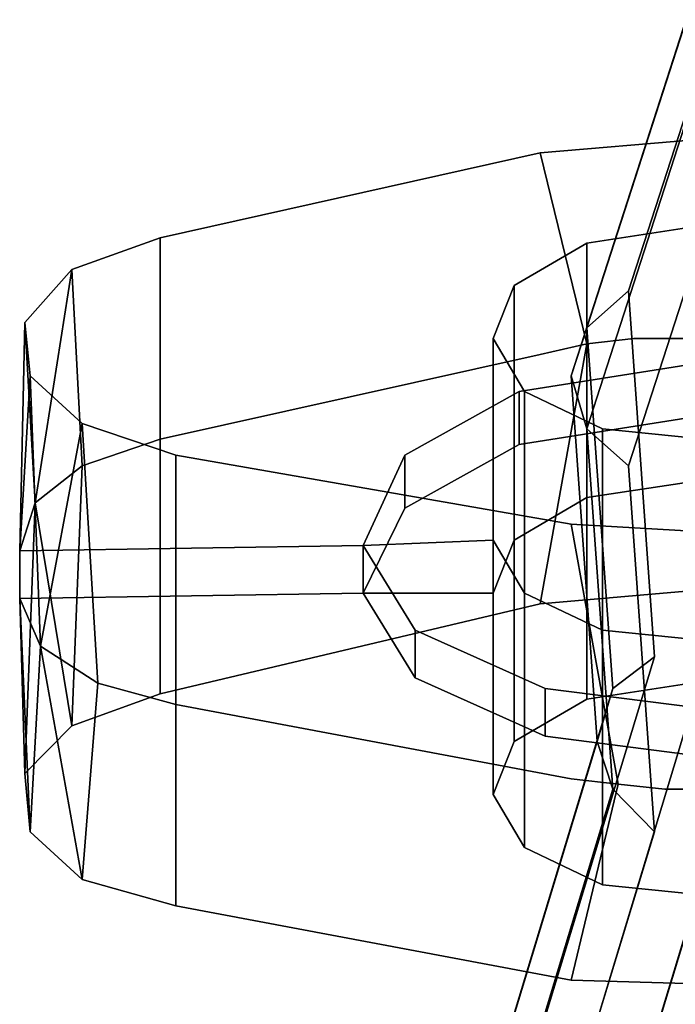
# Model space of a CAD drawing. Units: inches. Extents: x 20501 to 26201, y -2374 to 3753.
# Drawn here: x 23361 to 23409, y 169 to 240 of the extents above; entities that cross this region are included whole.
import ezdxf

# ---------------------------------------------------------------- set-up
doc = ezdxf.new("R2010")
doc.units = ezdxf.units.IN
doc.header["$MEASUREMENT"] = 0
doc.layers.add('HARDWOOD CWPg169.599', color=250, linetype='Continuous', lineweight=25)
doc.layers.add('МАФЫ НАШИ', color=250, linetype='Continuous', lineweight=25)

# ---------------------------------------------------------------- blocks, each defined once
blk = doc.blocks.new('пароьт78щ')
at = {"layer": 'МАФЫ НАШИ', "color": 18, "lineweight": 25}
for p, q in [((23405.768, 220.778), (23439.446, 324.874)), ((23439.446, 324.874), (23405.768, 220.778)), ((23405.768, 220.778), (23439.446, 324.874)), ((23439.446, 324.874), (23405.768, 220.778)), ((23402.74, 218.079), (23436.419, 322.56)), ((23436.419, 322.56), (23402.74, 218.079)), ((23402.74, 218.079), (23436.419, 322.56)), ((23436.419, 322.56), (23402.74, 218.079)), ((23401.605, 214.609), (23435.283, 319.091)), ((23435.283, 319.091), (23401.605, 214.609)), ((23401.605, 214.609), (23435.283, 319.091)), ((23435.283, 319.091), (23401.605, 214.609)), ((23402.74, 210.754), (23436.419, 315.235)), ((23436.419, 315.235), (23402.74, 210.754)), ((23402.74, 210.754), (23436.419, 315.235)), ((23436.419, 315.235), (23402.74, 210.754)), ((23439.446, 312.151), (23405.768, 208.055)), ((23405.768, 208.055), (23439.446, 312.151)), ((23439.446, 312.151), (23405.768, 208.055)), ((23405.768, 208.055), (23439.446, 312.151)), ((23399.335, 230.802), (23412.957, 231.959)), ((23412.957, 231.959), (23399.335, 230.802)), ((23399.335, 230.802), (23412.957, 231.959)), ((23412.957, 231.959), (23399.335, 230.802)), ((23371.711, 224.633), (23399.335, 230.802)), ((23399.335, 230.802), (23371.711, 224.633)), ((23371.711, 224.633), (23399.335, 230.802)), ((23399.335, 230.802), (23371.711, 224.633)), ((23402.74, 216.923), (23399.335, 230.802)), ((23399.335, 230.802), (23402.74, 216.923)), ((23402.74, 216.923), (23399.335, 230.802)), ((23399.335, 230.802), (23402.74, 216.923)), ((23402.74, 224.248), (23410.309, 225.405)), ((23410.309, 225.405), (23402.74, 224.248)), ((23402.74, 224.248), (23410.309, 225.405)), ((23410.309, 225.405), (23402.74, 224.248)), ((23365.278, 222.32), (23371.711, 224.633)), ((23371.711, 224.633), (23365.278, 222.32)), ((23365.278, 222.32), (23371.711, 224.633)), ((23371.711, 224.633), (23365.278, 222.32)), ((23371.711, 209.983), (23371.711, 224.633)), ((23371.711, 224.633), (23371.711, 209.983)), ((23371.711, 224.633), (23371.711, 209.983)), ((23371.711, 209.983), (23371.711, 224.633)), ((23397.443, 221.164), (23402.74, 224.248)), ((23402.74, 224.248), (23397.443, 221.164)), ((23397.443, 221.164), (23402.74, 224.248)), ((23402.74, 224.248), (23397.443, 221.164)), ((23402.74, 205.742), (23402.74, 224.248)), ((23402.74, 224.248), (23402.74, 205.742)), ((23402.74, 224.248), (23402.74, 205.742)), ((23402.74, 205.742), (23402.74, 224.248)), ((23361.872, 218.465), (23365.278, 222.32)), ((23361.872, 218.465), (23365.278, 222.32)), ((23365.278, 222.32), (23361.872, 218.465)), ((23362.629, 205.357), (23365.278, 222.32)), ((23365.278, 222.32), (23362.629, 205.357)), ((23362.629, 205.357), (23365.278, 222.32)), ((23365.278, 222.32), (23362.629, 205.357)), ((23365.278, 222.32), (23366.035, 208.055)), ((23366.035, 208.055), (23365.278, 222.32)), ((23365.278, 222.32), (23366.035, 208.055)), ((23397.443, 221.164), (23395.929, 217.308)), ((23397.443, 221.164), (23395.929, 217.308)), ((23395.929, 217.308), (23397.443, 221.164)), ((23397.443, 221.164), (23395.929, 217.308)), ((23397.443, 202.658), (23397.443, 221.164)), ((23397.443, 202.658), (23397.443, 221.164)), ((23397.443, 202.658), (23397.443, 221.164)), ((23397.443, 221.164), (23397.443, 202.658)), ((23402.74, 218.079), (23405.768, 220.778)), ((23405.768, 220.778), (23402.74, 218.079)), ((23402.74, 218.079), (23405.768, 220.778)), ((23405.768, 220.778), (23402.74, 218.079)), ((23407.66, 194.176), (23405.768, 220.778)), ((23405.768, 220.778), (23407.66, 194.176)), ((23407.66, 194.176), (23405.768, 220.778)), ((23405.768, 220.778), (23407.66, 194.176)), ((23361.872, 218.465), (23361.494, 201.887)), ((23361.494, 201.887), (23361.872, 218.465)), ((23361.872, 218.465), (23361.494, 201.887)), ((23361.872, 218.465), (23361.494, 201.887)), ((23362.251, 214.609), (23361.872, 218.465)), ((23362.629, 205.357), (23361.872, 218.465)), ((23362.251, 214.609), (23361.872, 218.465)), ((23362.629, 205.357), (23361.872, 218.465)), ((23361.872, 218.465), (23362.251, 214.609)), ((23362.251, 214.609), (23361.872, 218.465)), ((23362.629, 205.357), (23361.872, 218.465)), ((23361.872, 218.465), (23362.629, 205.357)), ((23402.74, 218.079), (23401.605, 214.609)), ((23401.605, 214.609), (23402.74, 218.079)), ((23402.74, 218.079), (23401.605, 214.609)), ((23401.605, 214.609), (23402.74, 218.079)), ((23404.632, 191.863), (23402.74, 218.079)), ((23402.74, 218.079), (23404.632, 191.863)), ((23404.632, 191.863), (23402.74, 218.079)), ((23402.74, 218.079), (23404.632, 191.863)), ((23395.929, 217.308), (23395.929, 202.658)), ((23398.199, 213.453), (23395.929, 217.308)), ((23395.929, 217.308), (23395.929, 202.658)), ((23395.929, 217.308), (23395.929, 202.658)), ((23395.929, 202.658), (23395.929, 217.308)), ((23395.929, 217.308), (23398.199, 213.453)), ((23398.199, 213.453), (23395.929, 217.308)), ((23395.929, 217.308), (23398.199, 213.453)), ((23402.74, 216.923), (23399.335, 216.152)), ((23402.74, 216.923), (23399.335, 198.031)), ((23399.335, 198.031), (23402.74, 216.923)), ((23402.74, 216.923), (23399.335, 216.152)), ((23399.335, 216.152), (23402.74, 216.923)), ((23399.335, 216.152), (23402.74, 216.923)), ((23399.335, 216.152), (23402.74, 216.923)), ((23402.74, 216.923), (23399.335, 198.031)), ((23399.335, 198.031), (23402.74, 216.923)), ((23402.74, 216.923), (23399.335, 216.152)), ((23402.74, 216.923), (23399.335, 216.152)), ((23399.335, 216.152), (23402.74, 216.923)), ((23406.146, 217.308), (23402.74, 216.923)), ((23406.146, 217.308), (23402.74, 216.923)), ((23402.74, 216.923), (23406.146, 217.308)), ((23402.74, 216.923), (23406.146, 217.308)), ((23402.74, 216.923), (23406.146, 217.308)), ((23406.146, 217.308), (23402.74, 216.923)), ((23406.146, 217.308), (23402.74, 216.923)), ((23402.74, 216.923), (23406.146, 217.308)), ((23409.93, 217.308), (23406.146, 217.308)), ((23409.93, 217.308), (23406.146, 217.308)), ((23406.146, 217.308), (23409.93, 217.308)), ((23409.93, 217.308), (23406.146, 217.308)), ((23406.146, 217.308), (23409.93, 217.308)), ((23406.146, 217.308), (23409.93, 217.308)), ((23409.93, 217.308), (23406.146, 217.308)), ((23406.146, 217.308), (23409.93, 217.308)), ((23399.335, 216.152), (23371.711, 209.983)), ((23371.711, 209.983), (23399.335, 216.152)), ((23399.335, 216.152), (23371.711, 209.983)), ((23371.711, 209.983), (23399.335, 216.152)), ((23399.335, 216.152), (23371.711, 209.983)), ((23371.711, 209.983), (23399.335, 216.152)), ((23399.335, 216.152), (23371.711, 209.983)), ((23371.711, 209.983), (23399.335, 216.152)), ((23397.821, 213.453), (23409.93, 215.381)), ((23397.821, 213.453), (23409.93, 215.381)), ((23409.93, 215.381), (23397.821, 213.453)), ((23409.93, 215.381), (23397.821, 213.453)), ((23409.93, 215.381), (23397.821, 213.453)), ((23397.821, 213.453), (23409.93, 215.381)), ((23409.93, 215.381), (23397.821, 213.453)), ((23397.821, 213.453), (23409.93, 215.381)), ((23362.251, 214.609), (23361.494, 201.887)), ((23362.251, 214.609), (23361.494, 201.887)), ((23361.494, 201.887), (23362.251, 214.609)), ((23366.035, 211.14), (23362.251, 214.609)), ((23362.251, 214.609), (23363.008, 194.947)), ((23363.008, 194.947), (23362.251, 214.609)), ((23362.251, 214.609), (23366.035, 211.14)), ((23366.035, 211.14), (23362.251, 214.609)), ((23366.035, 211.14), (23362.251, 214.609)), ((23362.251, 214.609), (23363.008, 194.947)), ((23363.008, 194.947), (23362.251, 214.609)), ((23401.605, 214.609), (23402.74, 210.754)), ((23402.74, 210.754), (23401.605, 214.609)), ((23401.605, 214.609), (23403.497, 188.007)), ((23403.497, 188.007), (23401.605, 214.609)), ((23401.605, 214.609), (23402.74, 210.754)), ((23402.74, 210.754), (23401.605, 214.609)), ((23401.605, 214.609), (23403.497, 188.007)), ((23403.497, 188.007), (23401.605, 214.609)), ((23389.496, 208.826), (23397.821, 213.453)), ((23389.496, 208.826), (23397.821, 213.453)), ((23397.821, 213.453), (23389.496, 208.826)), ((23397.821, 213.453), (23389.496, 208.826)), ((23389.496, 208.826), (23397.821, 213.453)), ((23389.496, 208.826), (23397.821, 213.453)), ((23397.821, 213.453), (23389.496, 208.826)), ((23397.821, 213.453), (23389.496, 208.826)), ((23397.821, 209.597), (23397.821, 213.453)), ((23397.821, 213.453), (23397.821, 209.597)), ((23397.821, 213.453), (23397.821, 209.597)), ((23397.821, 213.453), (23397.821, 209.597)), ((23397.821, 213.453), (23397.821, 209.597)), ((23397.821, 209.597), (23397.821, 213.453)), ((23397.821, 209.597), (23397.821, 213.453)), ((23397.821, 209.597), (23397.821, 213.453)), ((23398.199, 198.802), (23398.199, 213.453)), ((23403.876, 210.754), (23398.199, 213.453)), ((23398.199, 213.453), (23398.199, 198.802)), ((23398.199, 213.453), (23398.199, 198.802)), ((23398.199, 198.802), (23398.199, 213.453)), ((23398.199, 213.453), (23403.876, 210.754)), ((23403.876, 210.754), (23398.199, 213.453)), ((23398.199, 213.453), (23403.876, 210.754)), ((23397.821, 209.597), (23409.93, 211.525)), ((23409.93, 211.525), (23397.821, 209.597)), ((23409.93, 211.525), (23397.821, 209.597)), ((23397.821, 209.597), (23409.93, 211.525)), ((23397.821, 209.597), (23409.93, 211.525)), ((23409.93, 211.525), (23397.821, 209.597)), ((23409.93, 211.525), (23397.821, 209.597)), ((23397.821, 209.597), (23409.93, 211.525)), ((23366.035, 211.14), (23363.008, 194.947)), ((23366.035, 211.14), (23363.008, 194.947)), ((23363.008, 194.947), (23366.035, 211.14)), ((23372.846, 208.826), (23366.035, 211.14)), ((23366.035, 211.14), (23367.17, 192.248)), ((23367.17, 192.248), (23366.035, 211.14)), ((23366.035, 211.14), (23372.846, 208.826)), ((23372.846, 208.826), (23366.035, 211.14)), ((23367.17, 192.248), (23366.035, 211.14)), ((23367.17, 192.248), (23366.035, 211.14)), ((23366.035, 211.14), (23372.846, 208.826)), ((23402.74, 210.754), (23405.768, 208.055)), ((23405.768, 208.055), (23402.74, 210.754)), ((23402.74, 210.754), (23404.632, 184.537)), ((23404.632, 184.537), (23402.74, 210.754)), ((23402.74, 210.754), (23405.768, 208.055)), ((23405.768, 208.055), (23402.74, 210.754)), ((23402.74, 210.754), (23404.632, 184.537)), ((23404.632, 184.537), (23402.74, 210.754)), ((23403.876, 196.104), (23403.876, 210.754)), ((23403.876, 196.104), (23403.876, 210.754)), ((23403.876, 210.754), (23411.444, 209.983)), ((23403.876, 196.104), (23403.876, 210.754)), ((23403.876, 210.754), (23403.876, 196.104)), ((23403.876, 210.754), (23411.444, 209.983)), ((23411.444, 209.983), (23403.876, 210.754)), ((23403.876, 210.754), (23411.444, 209.983)), ((23371.711, 209.983), (23366.035, 208.055)), ((23366.035, 208.055), (23371.711, 209.983)), ((23371.711, 209.983), (23366.035, 208.055)), ((23366.035, 208.055), (23371.711, 209.983)), ((23366.035, 208.055), (23371.711, 209.983)), ((23371.711, 209.983), (23366.035, 208.055)), ((23371.711, 209.983), (23366.035, 208.055)), ((23366.035, 208.055), (23371.711, 209.983)), ((23371.711, 209.983), (23371.711, 191.477)), ((23371.711, 191.477), (23371.711, 209.983)), ((23371.711, 209.983), (23371.711, 191.477)), ((23371.711, 191.477), (23371.711, 209.983)), ((23389.496, 204.971), (23397.821, 209.597)), ((23397.821, 209.597), (23389.496, 204.971)), ((23397.821, 209.597), (23389.496, 204.971)), ((23397.821, 209.597), (23389.496, 204.971)), ((23389.496, 204.971), (23397.821, 209.597)), ((23397.821, 209.597), (23389.496, 204.971)), ((23389.496, 204.971), (23397.821, 209.597)), ((23389.496, 204.971), (23397.821, 209.597)), ((23401.605, 203.814), (23372.846, 208.826)), ((23372.846, 208.826), (23372.846, 190.706)), ((23401.605, 203.814), (23372.846, 208.826)), ((23372.846, 208.826), (23372.846, 190.706)), ((23372.846, 190.706), (23372.846, 208.826)), ((23401.605, 203.814), (23372.846, 208.826)), ((23372.846, 208.826), (23401.605, 203.814)), ((23372.846, 208.826), (23372.846, 190.706)), ((23386.469, 202.272), (23389.496, 208.826)), ((23386.469, 202.272), (23389.496, 208.826)), ((23389.496, 208.826), (23386.469, 202.272)), ((23389.496, 208.826), (23386.469, 202.272)), ((23386.469, 202.272), (23389.496, 208.826)), ((23386.469, 202.272), (23389.496, 208.826)), ((23389.496, 208.826), (23386.469, 202.272)), ((23389.496, 208.826), (23386.469, 202.272)), ((23389.496, 204.971), (23389.496, 208.826)), ((23389.496, 208.826), (23389.496, 204.971)), ((23389.496, 204.971), (23389.496, 208.826)), ((23389.496, 208.826), (23389.496, 204.971)), ((23389.496, 208.826), (23389.496, 204.971)), ((23389.496, 204.971), (23389.496, 208.826)), ((23389.496, 208.826), (23389.496, 204.971)), ((23389.496, 204.971), (23389.496, 208.826)), ((23366.035, 208.055), (23362.629, 205.357)), ((23362.629, 205.357), (23366.035, 208.055)), ((23366.035, 208.055), (23362.629, 205.357)), ((23362.629, 205.357), (23366.035, 208.055)), ((23366.035, 208.055), (23362.629, 205.357)), ((23366.035, 208.055), (23362.629, 205.357)), ((23362.629, 205.357), (23366.035, 208.055)), ((23365.278, 189.164), (23366.035, 208.055)), ((23366.035, 208.055), (23365.278, 189.164)), ((23365.278, 189.164), (23366.035, 208.055)), ((23366.035, 208.055), (23365.278, 189.164)), ((23405.768, 208.055), (23407.66, 181.453)), ((23407.66, 181.453), (23405.768, 208.055)), ((23405.768, 208.055), (23407.66, 181.453)), ((23407.66, 181.453), (23405.768, 208.055)), ((23410.309, 206.899), (23402.74, 205.742)), ((23410.309, 206.899), (23402.74, 205.742)), ((23402.74, 205.742), (23410.309, 206.899)), ((23410.309, 206.899), (23402.74, 205.742)), ((23402.74, 205.742), (23410.309, 206.899)), ((23410.309, 206.899), (23402.74, 205.742)), ((23410.309, 206.899), (23402.74, 205.742)), ((23402.74, 205.742), (23410.309, 206.899)), ((23402.74, 205.742), (23397.443, 202.658)), ((23397.443, 202.658), (23402.74, 205.742)), ((23397.443, 202.658), (23402.74, 205.742)), ((23402.74, 205.742), (23397.443, 202.658)), ((23397.443, 202.658), (23402.74, 205.742)), ((23402.74, 205.742), (23397.443, 202.658)), ((23402.74, 205.742), (23397.443, 202.658)), ((23397.443, 202.658), (23402.74, 205.742)), ((23402.74, 205.742), (23402.74, 191.092)), ((23402.74, 205.742), (23402.74, 191.092)), ((23402.74, 205.742), (23402.74, 191.092)), ((23402.74, 191.092), (23402.74, 205.742)), ((23361.494, 201.887), (23362.629, 205.357)), ((23362.629, 205.357), (23361.494, 201.887)), ((23361.494, 201.887), (23362.629, 205.357)), ((23361.494, 201.887), (23362.629, 205.357)), ((23362.629, 205.357), (23361.494, 201.887)), ((23362.629, 205.357), (23361.494, 201.887)), ((23361.494, 201.887), (23362.629, 205.357)), ((23361.872, 185.694), (23362.629, 205.357)), ((23362.629, 205.357), (23361.872, 185.694)), ((23361.872, 185.694), (23362.629, 205.357)), ((23362.629, 205.357), (23361.872, 185.694)), ((23362.629, 205.357), (23365.278, 189.164)), ((23365.278, 189.164), (23362.629, 205.357)), ((23362.629, 205.357), (23365.278, 189.164)), ((23386.469, 198.802), (23389.496, 204.971)), ((23389.496, 204.971), (23386.469, 198.802)), ((23389.496, 204.971), (23386.469, 198.802)), ((23389.496, 204.971), (23386.469, 198.802)), ((23386.469, 198.802), (23389.496, 204.971)), ((23389.496, 204.971), (23386.469, 198.802)), ((23386.469, 198.802), (23389.496, 204.971)), ((23386.469, 198.802), (23389.496, 204.971)), ((23415.228, 203.043), (23401.605, 203.814)), ((23405.011, 184.923), (23401.605, 203.814)), ((23401.605, 203.814), (23405.011, 184.923)), ((23415.228, 203.043), (23401.605, 203.814)), ((23415.228, 203.043), (23401.605, 203.814)), ((23401.605, 203.814), (23415.228, 203.043)), ((23405.011, 184.923), (23401.605, 203.814)), ((23401.605, 203.814), (23405.011, 184.923)), ((23395.929, 202.658), (23386.469, 202.272)), ((23386.469, 202.272), (23395.929, 202.658)), ((23386.469, 202.272), (23395.929, 202.658)), ((23395.929, 202.658), (23386.469, 202.272)), ((23395.929, 202.658), (23386.469, 202.272)), ((23386.469, 202.272), (23395.929, 202.658)), ((23386.469, 202.272), (23395.929, 202.658)), ((23395.929, 202.658), (23386.469, 202.272)), ((23397.443, 202.658), (23395.929, 198.802)), ((23395.929, 198.802), (23395.929, 202.658)), ((23395.929, 202.658), (23398.199, 198.802)), ((23395.929, 198.802), (23395.929, 202.658)), ((23395.929, 202.658), (23398.199, 198.802)), ((23395.929, 198.802), (23397.443, 202.658)), ((23395.929, 198.802), (23397.443, 202.658)), ((23395.929, 202.658), (23395.929, 198.802)), ((23398.199, 198.802), (23395.929, 202.658)), ((23397.443, 202.658), (23395.929, 198.802)), ((23395.929, 198.802), (23395.929, 202.658)), ((23395.929, 202.658), (23398.199, 198.802)), ((23398.199, 198.802), (23395.929, 202.658)), ((23395.929, 202.658), (23395.929, 198.802)), ((23395.929, 198.802), (23397.443, 202.658)), ((23395.929, 202.658), (23395.929, 198.802)), ((23395.929, 198.802), (23397.443, 202.658)), ((23395.929, 202.658), (23398.199, 198.802)), ((23395.929, 202.658), (23398.199, 198.802)), ((23395.929, 198.802), (23395.929, 202.658)), ((23397.443, 202.658), (23395.929, 198.802)), ((23398.199, 198.802), (23395.929, 202.658)), ((23395.929, 202.658), (23395.929, 198.802)), ((23395.929, 198.802), (23397.443, 202.658)), ((23397.443, 202.658), (23397.443, 188.007)), ((23397.443, 188.007), (23397.443, 202.658)), ((23397.443, 188.007), (23397.443, 202.658)), ((23397.443, 202.658), (23397.443, 188.007)), ((23361.494, 201.887), (23386.469, 202.272)), ((23361.494, 201.887), (23386.469, 202.272)), ((23386.469, 202.272), (23361.494, 201.887)), ((23386.469, 202.272), (23361.494, 201.887)), ((23386.469, 202.272), (23361.494, 201.887)), ((23361.494, 201.887), (23386.469, 202.272)), ((23386.469, 202.272), (23361.494, 201.887)), ((23361.494, 201.887), (23386.469, 202.272)), ((23361.494, 198.417), (23361.494, 201.887)), ((23361.494, 198.417), (23361.494, 201.887)), ((23361.494, 201.887), (23361.494, 198.417)), ((23361.494, 201.887), (23361.494, 198.417)), ((23361.494, 201.887), (23361.494, 198.417)), ((23361.494, 201.887), (23361.494, 198.417)), ((23361.494, 201.887), (23361.494, 198.417)), ((23361.494, 198.417), (23361.494, 201.887)), ((23386.469, 202.272), (23386.469, 198.802)), ((23386.469, 198.802), (23386.469, 202.272)), ((23386.469, 202.272), (23390.253, 196.104)), ((23386.469, 198.802), (23386.469, 202.272)), ((23386.469, 202.272), (23386.469, 198.802)), ((23390.253, 196.104), (23386.469, 202.272)), ((23386.469, 198.802), (23386.469, 202.272)), ((23386.469, 198.802), (23386.469, 202.272)), ((23386.469, 202.272), (23390.253, 196.104)), ((23386.469, 198.802), (23386.469, 202.272)), ((23386.469, 198.802), (23386.469, 202.272)), ((23386.469, 202.272), (23390.253, 196.104)), ((23386.469, 202.272), (23390.253, 196.104)), ((23386.469, 198.802), (23386.469, 202.272)), ((23386.469, 202.272), (23386.469, 198.802)), ((23390.253, 196.104), (23386.469, 202.272)), ((23386.469, 202.272), (23386.469, 198.802)), ((23386.469, 198.802), (23386.469, 202.272)), ((23390.253, 196.104), (23386.469, 202.272)), ((23386.469, 202.272), (23386.469, 198.802)), ((23386.469, 202.272), (23386.469, 198.802)), ((23390.253, 196.104), (23386.469, 202.272)), ((23386.469, 202.272), (23386.469, 198.802)), ((23386.469, 202.272), (23386.469, 198.802)), ((23399.335, 198.031), (23412.957, 199.188)), ((23399.335, 198.031), (23412.957, 199.188)), ((23412.957, 199.188), (23399.335, 198.031)), ((23399.335, 198.031), (23412.957, 199.188)), ((23386.469, 198.802), (23361.494, 198.417)), ((23361.494, 198.417), (23386.469, 198.802)), ((23361.494, 198.417), (23386.469, 198.802)), ((23386.469, 198.802), (23361.494, 198.417)), ((23361.494, 198.417), (23386.469, 198.802)), ((23386.469, 198.802), (23361.494, 198.417)), ((23386.469, 198.802), (23361.494, 198.417)), ((23361.494, 198.417), (23386.469, 198.802)), ((23362.251, 181.453), (23361.494, 198.417)), ((23361.494, 198.417), (23362.251, 181.453)), ((23361.872, 185.694), (23361.494, 198.417)), ((23363.008, 194.947), (23361.494, 198.417)), ((23361.494, 198.417), (23363.008, 194.947)), ((23362.251, 181.453), (23361.494, 198.417)), ((23361.494, 198.417), (23363.008, 194.947)), ((23361.494, 198.417), (23362.251, 181.453)), ((23361.872, 185.694), (23361.494, 198.417)), ((23361.494, 198.417), (23361.872, 185.694)), ((23361.494, 198.417), (23363.008, 194.947)), ((23361.494, 198.417), (23363.008, 194.947)), ((23361.494, 198.417), (23363.008, 194.947)), ((23363.008, 194.947), (23361.494, 198.417)), ((23395.929, 198.802), (23386.469, 198.802)), ((23390.253, 192.634), (23386.469, 198.802)), ((23386.469, 198.802), (23395.929, 198.802)), ((23386.469, 198.802), (23395.929, 198.802)), ((23390.253, 192.634), (23386.469, 198.802)), ((23395.929, 198.802), (23386.469, 198.802)), ((23386.469, 198.802), (23390.253, 192.634)), ((23390.253, 192.634), (23386.469, 198.802)), ((23386.469, 198.802), (23390.253, 192.634)), ((23395.929, 198.802), (23386.469, 198.802)), ((23386.469, 198.802), (23395.929, 198.802)), ((23390.253, 192.634), (23386.469, 198.802)), ((23386.469, 198.802), (23390.253, 192.634)), ((23386.469, 198.802), (23395.929, 198.802)), ((23395.929, 198.802), (23386.469, 198.802)), ((23386.469, 198.802), (23390.253, 192.634)), ((23395.929, 184.152), (23395.929, 198.802)), ((23395.929, 184.152), (23395.929, 198.802)), ((23395.929, 184.152), (23395.929, 198.802)), ((23395.929, 198.802), (23395.929, 184.152)), ((23398.199, 198.802), (23403.876, 196.104)), ((23398.199, 198.802), (23398.199, 180.297)), ((23403.876, 196.104), (23398.199, 198.802)), ((23398.199, 198.802), (23398.199, 180.297)), ((23403.876, 196.104), (23398.199, 198.802)), ((23398.199, 198.802), (23398.199, 180.297)), ((23398.199, 180.297), (23398.199, 198.802)), ((23398.199, 198.802), (23403.876, 196.104)), ((23403.876, 196.104), (23398.199, 198.802)), ((23398.199, 198.802), (23403.876, 196.104)), ((23398.199, 198.802), (23403.876, 196.104)), ((23403.876, 196.104), (23398.199, 198.802)), ((23371.711, 191.477), (23399.335, 198.031)), ((23371.711, 191.477), (23399.335, 198.031)), ((23399.335, 198.031), (23371.711, 191.477)), ((23371.711, 191.477), (23399.335, 198.031)), ((23390.253, 192.634), (23390.253, 196.104)), ((23390.253, 196.104), (23399.713, 191.863)), ((23390.253, 196.104), (23390.253, 192.634)), ((23399.713, 191.863), (23390.253, 196.104)), ((23390.253, 192.634), (23390.253, 196.104)), ((23390.253, 196.104), (23399.713, 191.863)), ((23390.253, 196.104), (23390.253, 192.634)), ((23390.253, 196.104), (23399.713, 191.863)), ((23390.253, 196.104), (23399.713, 191.863)), ((23399.713, 191.863), (23390.253, 196.104)), ((23390.253, 196.104), (23390.253, 192.634)), ((23390.253, 192.634), (23390.253, 196.104)), ((23399.713, 191.863), (23390.253, 196.104)), ((23399.713, 191.863), (23390.253, 196.104)), ((23390.253, 196.104), (23390.253, 192.634)), ((23390.253, 192.634), (23390.253, 196.104)), ((23403.876, 196.104), (23411.444, 195.333)), ((23411.444, 195.333), (23403.876, 196.104)), ((23403.876, 196.104), (23403.876, 177.598)), ((23403.876, 177.598), (23403.876, 196.104)), ((23411.444, 195.333), (23403.876, 196.104)), ((23403.876, 177.598), (23403.876, 196.104)), ((23403.876, 196.104), (23411.444, 195.333)), ((23403.876, 196.104), (23403.876, 177.598)), ((23411.444, 195.333), (23403.876, 196.104)), ((23411.444, 195.333), (23403.876, 196.104)), ((23403.876, 196.104), (23411.444, 195.333)), ((23411.444, 195.333), (23403.876, 196.104)), ((23363.008, 194.947), (23362.251, 181.453)), ((23363.008, 194.947), (23362.251, 181.453)), ((23363.008, 194.947), (23362.251, 181.453)), ((23362.251, 181.453), (23363.008, 194.947)), ((23367.17, 192.248), (23363.008, 194.947)), ((23363.008, 194.947), (23367.17, 192.248)), ((23367.17, 192.248), (23363.008, 194.947)), ((23363.008, 194.947), (23366.035, 177.983)), ((23366.035, 177.983), (23363.008, 194.947)), ((23363.008, 194.947), (23366.035, 177.983)), ((23366.035, 177.983), (23363.008, 194.947)), ((23363.008, 194.947), (23367.17, 192.248)), ((23363.008, 194.947), (23367.17, 192.248)), ((23363.008, 194.947), (23367.17, 192.248)), ((23367.17, 192.248), (23363.008, 194.947)), ((23372.089, 63.864), (23411.822, 195.333)), ((23411.822, 195.333), (23372.089, 63.864)), ((23372.089, 63.864), (23411.822, 195.333)), ((23411.822, 195.333), (23372.089, 63.864)), ((23367.927, 63.478), (23407.66, 194.176)), ((23407.66, 194.176), (23367.927, 63.478)), ((23367.927, 63.478), (23407.66, 194.176)), ((23407.66, 194.176), (23367.927, 63.478)), ((23415.985, 194.176), (23376.252, 62.707)), ((23376.252, 62.707), (23415.985, 194.176)), ((23415.985, 194.176), (23376.252, 62.707)), ((23376.252, 62.707), (23415.985, 194.176)), ((23404.632, 191.863), (23407.66, 194.176)), ((23407.66, 194.176), (23404.632, 191.863)), ((23404.632, 191.863), (23407.66, 194.176)), ((23407.66, 194.176), (23404.632, 191.863)), ((23399.713, 188.393), (23390.253, 192.634)), ((23399.713, 188.393), (23390.253, 192.634)), ((23390.253, 192.634), (23399.713, 188.393)), ((23399.713, 188.393), (23390.253, 192.634)), ((23390.253, 192.634), (23399.713, 188.393)), ((23399.713, 188.393), (23390.253, 192.634)), ((23390.253, 192.634), (23399.713, 188.393)), ((23390.253, 192.634), (23399.713, 188.393)), ((23404.632, 191.863), (23364.9, 61.165)), ((23364.9, 61.165), (23404.632, 191.863)), ((23404.632, 191.863), (23364.9, 61.165)), ((23364.9, 61.165), (23404.632, 191.863)), ((23366.035, 177.983), (23367.17, 192.248)), ((23367.17, 192.248), (23366.035, 177.983)), ((23366.035, 177.983), (23367.17, 192.248)), ((23372.846, 190.706), (23367.17, 192.248)), ((23367.17, 192.248), (23372.846, 190.706)), ((23372.846, 190.706), (23367.17, 192.248)), ((23367.17, 192.248), (23372.846, 190.706)), ((23367.17, 192.248), (23372.846, 190.706)), ((23367.17, 192.248), (23372.846, 190.706)), ((23372.846, 190.706), (23367.17, 192.248)), ((23372.846, 190.706), (23367.17, 192.248)), ((23399.713, 188.393), (23399.713, 191.863)), ((23399.713, 191.863), (23411.822, 190.321)), ((23399.713, 191.863), (23399.713, 188.393)), ((23411.822, 190.321), (23399.713, 191.863)), ((23411.822, 190.321), (23399.713, 191.863)), ((23399.713, 191.863), (23399.713, 188.393)), ((23399.713, 191.863), (23399.713, 188.393)), ((23399.713, 191.863), (23411.822, 190.321)), ((23399.713, 191.863), (23411.822, 190.321)), ((23411.822, 190.321), (23399.713, 191.863)), ((23399.713, 191.863), (23399.713, 188.393)), ((23399.713, 188.393), (23399.713, 191.863)), ((23411.822, 190.321), (23399.713, 191.863)), ((23399.713, 188.393), (23399.713, 191.863)), ((23399.713, 191.863), (23411.822, 190.321)), ((23399.713, 188.393), (23399.713, 191.863)), ((23402.74, 191.092), (23410.309, 192.248)), ((23402.74, 191.092), (23410.309, 192.248)), ((23410.309, 192.248), (23402.74, 191.092)), ((23402.74, 191.092), (23410.309, 192.248)), ((23403.497, 188.007), (23404.632, 191.863)), ((23404.632, 191.863), (23403.497, 188.007)), ((23403.497, 188.007), (23404.632, 191.863)), ((23404.632, 191.863), (23403.497, 188.007)), ((23365.278, 189.164), (23371.711, 191.477)), ((23365.278, 189.164), (23371.711, 191.477)), ((23371.711, 191.477), (23365.278, 189.164)), ((23365.278, 189.164), (23371.711, 191.477)), ((23372.846, 176.056), (23372.846, 190.706)), ((23372.846, 190.706), (23401.605, 185.309)), ((23372.846, 190.706), (23401.605, 185.309)), ((23372.846, 176.056), (23372.846, 190.706)), ((23372.846, 190.706), (23401.605, 185.309)), ((23372.846, 190.706), (23401.605, 185.309)), ((23401.605, 185.309), (23372.846, 190.706)), ((23401.605, 185.309), (23372.846, 190.706)), ((23372.846, 190.706), (23372.846, 176.056)), ((23372.846, 190.706), (23372.846, 176.056)), ((23372.846, 190.706), (23401.605, 185.309)), ((23401.605, 185.309), (23372.846, 190.706)), ((23402.74, 191.092), (23397.443, 188.007)), ((23397.443, 188.007), (23402.74, 191.092)), ((23402.74, 191.092), (23397.443, 188.007)), ((23397.443, 188.007), (23402.74, 191.092)), ((23361.872, 185.694), (23365.278, 189.164)), ((23365.278, 189.164), (23361.872, 185.694)), ((23361.872, 185.694), (23365.278, 189.164)), ((23361.872, 185.694), (23365.278, 189.164)), ((23411.822, 186.851), (23399.713, 188.393)), ((23399.713, 188.393), (23411.822, 186.851)), ((23399.713, 188.393), (23411.822, 186.851)), ((23411.822, 186.851), (23399.713, 188.393)), ((23399.713, 188.393), (23411.822, 186.851)), ((23411.822, 186.851), (23399.713, 188.393)), ((23411.822, 186.851), (23399.713, 188.393)), ((23399.713, 188.393), (23411.822, 186.851)), ((23403.497, 188.007), (23363.764, 57.31)), ((23363.764, 57.31), (23403.497, 188.007)), ((23403.497, 188.007), (23363.764, 57.31)), ((23363.764, 57.31), (23403.497, 188.007)), ((23397.443, 188.007), (23395.929, 184.152)), ((23395.929, 184.152), (23397.443, 188.007)), ((23397.443, 188.007), (23395.929, 184.152)), ((23395.929, 184.152), (23397.443, 188.007)), ((23404.632, 184.537), (23403.497, 188.007)), ((23403.497, 188.007), (23404.632, 184.537)), ((23404.632, 184.537), (23403.497, 188.007)), ((23403.497, 188.007), (23404.632, 184.537)), ((23362.251, 181.453), (23361.872, 185.694)), ((23362.251, 181.453), (23361.872, 185.694)), ((23361.872, 185.694), (23362.251, 181.453)), ((23362.251, 181.453), (23361.872, 185.694)), ((23401.605, 185.309), (23405.011, 184.923)), ((23401.605, 185.309), (23405.011, 184.923)), ((23401.605, 185.309), (23405.011, 184.923)), ((23405.011, 184.923), (23401.605, 185.309)), ((23401.605, 185.309), (23405.011, 184.923)), ((23405.011, 184.923), (23401.605, 185.309)), ((23401.605, 185.309), (23405.011, 184.923)), ((23405.011, 184.923), (23401.605, 185.309)), ((23405.011, 184.923), (23401.605, 170.658)), ((23401.605, 170.658), (23405.011, 184.923)), ((23405.011, 184.923), (23401.605, 170.658)), ((23401.605, 170.658), (23405.011, 184.923)), ((23405.011, 184.923), (23408.416, 184.537)), ((23405.011, 184.923), (23408.416, 184.537)), ((23405.011, 184.923), (23408.416, 184.537)), ((23408.416, 184.537), (23405.011, 184.923)), ((23405.011, 184.923), (23408.416, 184.537)), ((23408.416, 184.537), (23405.011, 184.923)), ((23405.011, 184.923), (23408.416, 184.537)), ((23408.416, 184.537), (23405.011, 184.923)), ((23404.632, 184.537), (23364.9, 53.454)), ((23364.9, 53.454), (23404.632, 184.537)), ((23404.632, 184.537), (23364.9, 53.454)), ((23364.9, 53.454), (23404.632, 184.537)), ((23398.199, 180.297), (23395.929, 184.152)), ((23398.199, 180.297), (23395.929, 184.152)), ((23395.929, 184.152), (23398.199, 180.297)), ((23398.199, 180.297), (23395.929, 184.152)), ((23404.632, 184.537), (23407.66, 181.453)), ((23407.66, 181.453), (23404.632, 184.537)), ((23404.632, 184.537), (23407.66, 181.453)), ((23407.66, 181.453), (23404.632, 184.537)), ((23408.416, 184.537), (23412.201, 184.537)), ((23408.416, 184.537), (23412.201, 184.537)), ((23408.416, 184.537), (23412.201, 184.537)), ((23412.201, 184.537), (23408.416, 184.537)), ((23408.416, 184.537), (23412.201, 184.537)), ((23412.201, 184.537), (23408.416, 184.537)), ((23408.416, 184.537), (23412.201, 184.537)), ((23412.201, 184.537), (23408.416, 184.537)), ((23366.035, 177.983), (23362.251, 181.453)), ((23362.251, 181.453), (23366.035, 177.983)), ((23366.035, 177.983), (23362.251, 181.453)), ((23407.66, 181.453), (23367.927, 50.755)), ((23367.927, 50.755), (23407.66, 181.453)), ((23407.66, 181.453), (23367.927, 50.755)), ((23367.927, 50.755), (23407.66, 181.453)), ((23372.089, 49.213), (23411.822, 180.297)), ((23411.822, 180.297), (23372.089, 49.213)), ((23372.089, 49.213), (23411.822, 180.297)), ((23411.822, 180.297), (23372.089, 49.213)), ((23398.199, 180.297), (23403.876, 177.598)), ((23403.876, 177.598), (23398.199, 180.297)), ((23398.199, 180.297), (23403.876, 177.598)), ((23403.876, 177.598), (23398.199, 180.297)), ((23372.846, 176.056), (23366.035, 177.983)), ((23366.035, 177.983), (23372.846, 176.056)), ((23372.846, 176.056), (23366.035, 177.983)), ((23372.846, 176.056), (23366.035, 177.983)), ((23403.876, 177.598), (23411.444, 176.827)), ((23411.444, 176.827), (23403.876, 177.598)), ((23403.876, 177.598), (23411.444, 176.827)), ((23411.444, 176.827), (23403.876, 177.598)), ((23401.605, 170.658), (23372.846, 176.056)), ((23401.605, 170.658), (23372.846, 176.056)), ((23372.846, 176.056), (23401.605, 170.658)), ((23401.605, 170.658), (23372.846, 176.056)), ((23415.228, 170.272), (23401.605, 170.658)), ((23415.228, 170.272), (23401.605, 170.658)), ((23401.605, 170.658), (23415.228, 170.272)), ((23415.228, 170.272), (23401.605, 170.658))]:
    blk.add_line(p, q, dxfattribs=at)

msp = doc.modelspace()

# ---------------------------------------------------------------- block references
at = {"layer": 'HARDWOOD CWPg169.599'}
msp.add_blockref('пароьт78щ', (0, 0), dxfattribs=at)

doc.saveas('drawing.dxf')
